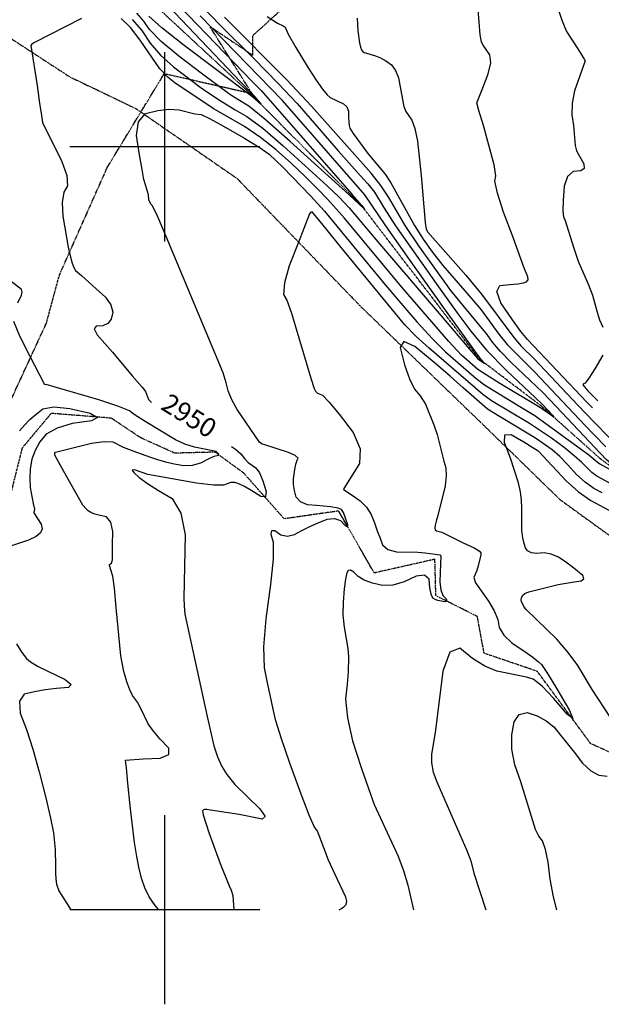
# Model space of a CAD drawing. Extents: x 588697 to 635124, y 433851 to 453181.
# Drawn here: x 607810 to 608572, y 434876 to 436167 of the extents above; entities that cross this region are included whole.
import ezdxf
from ezdxf.enums import TextEntityAlignment as Align

# ---------------------------------------------------------------- set-up
doc = ezdxf.new("R2010")
doc.units = 0
doc.header["$MEASUREMENT"] = 0
doc.linetypes.add('CENTER', pattern=[2, 1.25, -0.25, 0.25, -0.25])
doc.linetypes.add('PHANTOM', pattern=[2.5, 1.25, -0.25, 0.25, -0.25, 0.25, -0.25])
for name, color, linetype in [('CONT-INDX', 7, 'CONTINUOUS'), ('CONT-INDX-TEXT', 7, 'CONTINUOUS'), ('CONT-INTER', 7, 'CONTINUOUS'), ('DIRTROAD', 7, 'CONTINUOUS'), ('GRIDS', 7, 'CONTINUOUS'), ('WASHES', 7, 'CONTINUOUS')]:
    doc.layers.add(name, color=color, linetype=linetype)
doc.styles.get("Standard").update_dxf_attribs({"font": 'txt', "height": 0.2})

msp = doc.modelspace()

# ---------------------------------------------------------------- linework, layer by layer
at = {"layer": 'CONT-INDX', "color": 1, "linetype": 'Continuous'}
msp.add_line((608554.4055, 435680.2727, 3000), (608567.5608, 435667.1923, 3000), dxfattribs=at)
for points, elevation in [([(607990.597, 436244.8728), (608073.6037, 436158.7973), (608117.0199, 436115.2613), (608148.7048, 436083.2167), (608173.3409, 436057.0481), (608227.4145, 435994.9609), (608256.0768, 435962.6624), (608266.3059, 435951.5008), (608274.9366, 435940.5891), (608287.4026, 435919.5154), (608302.3468, 435896.6429), (608360.7662, 435813.5165), (608385.5644, 435779.2313), (608401.196, 435758.4544), (608421.4172, 435733.4055), (608447.7463, 435706.8581), (608485.9199, 435670.9827), (608494.2166, 435663.1071), (608502.2529, 435654.529), (608508.0824, 435648.2859), (608509.7107, 435645.786), (608492.3781, 435657.7282), (608439.1511, 435689.7558), (608421.0492, 435701.0528), (608410.2476, 435708.3585), (608389.0582, 435726.8494), (608372.4277, 435744.699), (608310.5554, 435816.1542), (608235.5765, 435906.4597), (608213.5477, 435931.1024), (608199.6758, 435945.6528), (608183.8226, 435961.3309), (608165.9882, 435978.1366), (608146.1726, 435996.0701), (608125.651, 436012.2303), (608104.4235, 436026.6175), (608063.6193, 436050.46), (608013.3157, 436084.0312)], 2950), ([(608512.9132, 436189.0266), (608520.3919, 436165.9511), (608526.3593, 436151.2494), (608540.4937, 436130.0574), (608549.2027, 436115.7391), (608550.9546, 436112.7116), (608537.1063, 436073.578), (608533.7085, 436057.2708), (608533.2815, 436042.0608), (608535.8253, 436027.948), (608537.8892, 436001.6757), (608539.6695, 435994.6633), (608549.2912, 435977.8407), (608549.8309, 435971.7485), (608545.0893, 435968.4419), (608535.0665, 435967.9209), (608527.8631, 435961.3127), (608523.479, 435948.6174), (608521.9144, 435929.835), (608521.5307, 435916.3109), (608522.328, 435908.0451), (608524.3062, 435905.0374), (608536.0688, 435867.117), (608541.6846, 435850.4194), (608555.087, 435819.3009), (608560.5364, 435805.7406), (608566.5945, 435783.4786), (608569.8456, 435773.4851), (608574.1254, 435763.8195)], 3000), ([(607890.9814, 436168.4904), (607828.5303, 436136.2879), (607825.7615, 436134.6421), (607824.3332, 436133.1309), (607832.5705, 436080.3783), (607835.9305, 436057.3427), (607838.3539, 436041.2873), (607839.8407, 436032.212), (607865.208, 435981.0141), (607871.659, 435962.5163), (607872.4275, 435949.0245), (607867.5136, 435940.5386), (607865.5135, 435927.283), (607866.4271, 435909.2579), (607873.569, 435868.59), (607876.3707, 435855.6386), (607878.6597, 435847.6089), (607880.8927, 435841.7529), (607883.0696, 435838.0704), (607891.0052, 435831.5672), (607910.2635, 435813.8627), (607922.1341, 435803.1294), (607929.3372, 435792.9726), (607931.8727, 435783.3924), (607929.7406, 435774.3887), (607925.3978, 435768.3513), (607918.8443, 435765.2801), (607910.0801, 435765.1752), (607907.6408, 435761.2847), (607911.5264, 435753.6086), (607931.4628, 435730.9532), (607957.3434, 435700.0153), (607970.4892, 435685.2272), (607974.8842, 435679.1516), (607978.4503, 435668.9973), (607982.6689, 435664.8878)], 2950), ([(608013.3157, 436084.0312), (608004.3103, 436090.8447), (607993.7188, 436102.4096), (607967.7776, 436139.7934), (607954.8626, 436156.3755), (607942.7963, 436168.4721)], 2950), ([(608574.1698, 435727.0978), (608563.597, 435709.0518), (608555.8012, 435696.7826), (608550.7824, 435690.2902), (608548.5406, 435689.5747), (608547.8714, 435688.2244), (608554.4055, 435680.2727)], 3000), ([(608087.33, 435607.1609), (608092.6974, 435603.7186), (608099.6487, 435597.6698), (608104.4786, 435591.3907), (608109.3546, 435586.2391), (608119.2445, 435579.3183), (608124.0253, 435572.6807), (608128.6189, 435562.3021), (608133.0253, 435548.1825), (608132.0971, 435541.2941), (608125.8342, 435541.6369), (608114.2367, 435549.2108), (608104.6723, 435554.7713), (608097.1411, 435558.3182), (608091.643, 435559.8517), (608086.4569, 435560.0538), (608077.0205, 435556.4639), (608063.7416, 435556.5552), (608041.7462, 435559.1983), (607977.8504, 435570.477)], 2950), ([(607977.8504, 435570.477), (607960.3831, 435576.6157), (607957.3594, 435576.3713), (607959.4278, 435573.0351), (607966.5882, 435566.6073), (607977.3221, 435558.8325), (607991.6294, 435549.7108), (608009.5101, 435539.2422), (608021.2277, 435519.8686), (608026.7821, 435491.5901), (608025.0108, 435408.4154), (608025.1932, 435398.226), (608026.3095, 435387.43), (608055.7483, 435253.4241), (608064.2823, 435214.7872), (608068.9201, 435200.5126), (608074.6026, 435187.9352), (608081.3299, 435177.0551), (608091.892, 435164.1685), (608124.5212, 435132.3762), (608131.5899, 435122.2041), (608127.4953, 435118.7592), (608097.494, 435124.8995), (608060.1295, 435130.667), (608055.0013, 435131.3087), (608051.9841, 435131.1732), (608050.6372, 435131.1216), (608049.447, 435129.4286), (608050.0921, 435124.1516), (608057.5794, 435101.4038), (608072.5993, 435060.6342), (608084.1751, 435031.4143), (608087.0712, 435025.6102), (608089.0185, 435018.6411), (608090.4215, 435000)], 2950)]:
    msp.add_lwpolyline(points, dxfattribs=dict(at, elevation=elevation))
at = {"layer": 'CONT-INTER', "color": 7, "linetype": 'Continuous'}
for points, elevation in [([(608560.5424, 435657.8539), (608553.1476, 435665.3006), (608475.4076, 435747.4353), (608466.6821, 435758.1747), (608455.8142, 435773.4741), (608440.6095, 435795.3934), (608434.9712, 435810.3634), (608438.8993, 435818.3841), (608452.3937, 435819.4555), (608462.7571, 435820.6179), (608469.9896, 435821.8711), (608474.0911, 435823.2152), (608476.0503, 435825.7772), (608475.8671, 435829.5572), (608470.477, 435842.1905), (608456.5454, 435881.019), (608444.0921, 435914.5722), (608436.1495, 435939.2841), (608432.7174, 435955.1546), (608433.7959, 435962.1838), (608431.6301, 435976.6893), (608417.5654, 436028.1289), (608411.7836, 436047.8153), (608408.8745, 436057.7302), (608416.6106, 436077.6026), (608423.9494, 436095.7149), (608427.1265, 436110.1108), (608426.1417, 436120.7904), (608417.2903, 436133.1902), (608415.0268, 436137.0997), (608413.1219, 436146.9383), (608406.7471, 436230.5919)], 2990), ([(607994.468, 436210.9119), (608114.7987, 436085.3088), (608126.1762, 436073.8021), (608245.1048, 435938.1494), (608258.3292, 435922.9987), (608260.1366, 435920.3833), (608261.5667, 435918.371), (608241.8018, 435937.0342), (608164.4957, 436007.0067), (608130.9742, 436036.4779), (608110.2755, 436053.4783), (608095.6234, 436062.0397), (608085.3705, 436068.611), (608049.6165, 436095.2371), (608018.4391, 436118.8262), (607995.1931, 436138.3194), (607979.8784, 436153.7168), (607972.4951, 436165.0182), (607963.4152, 436175.3734)], 2930), ([(607979.0407, 436212.2233), (608099.4216, 436085.3719), (608113.6881, 436070.3325), (608125.1933, 436057.3825), (608126.362, 436055.6267), (608115.486, 436065.0275), (608067.767, 436100.84), (608025.5036, 436132.8169), (607995.9303, 436156.2743), (607979.047, 436171.2122)], 2920), ([(607957.1333, 436167.2352), (607970.1363, 436152.4058), (607980.7098, 436136.2213), (607994.456, 436120.3645), (608011.3747, 436104.8355), (608047.7473, 436077.5842), (608068.8792, 436062.9385), (608092.4448, 436048.6196), (608107.3495, 436040.0479), (608128.3126, 436024.3541), (608155.3341, 436001.5384), (608212.8122, 435949.1825), (608228.5286, 435934.2841), (608241.6318, 435920.2803), (608281.2537, 435872.7958), (608362.0308, 435778.393), (608394.0355, 435741.0959), (608410.355, 435722.1823), (608418.5306, 435716.6409), (608419.6377, 435716.2718), (608414.3476, 435721.627), (608365.8319, 435789.0216), (608320.8017, 435852.3856), (608289.863, 435896.3882), (608262.3175, 435937.2497)], 2940), ([(608262.3175, 435937.2497), (608154.1817, 436060.7268), (608046.569, 436171.9165)], 2940), ([(608555.6196, 435596.4649), (608566.5106, 435587.3245), (608570.0707, 435584.4261), (608599.2743, 435568.3366), (608603.7121, 435567.1415), (608599.744, 435571.898), (608578.5788, 435590.2841), (608512.7269, 435659.6045), (608495.4516, 435677.9724), (608454.113, 435717.5173), (608440.0838, 435731.8537), (608429.5864, 435744.0426), (608422.6209, 435754.0842), (608390.9518, 435791.9009), (608375.0841, 435811.9002), (608332.8008, 435870.2344), (608314.8305, 435896.8976), (608293.6772, 435933.545), (608283.1789, 435949.4619), (608270.2942, 435965.7519), (608192.5, 436053.3695), (608159.9691, 436087.924), (608078.2974, 436170.0214)], 2960), ([(608133.9734, 436170.7827), (608147.5096, 436162.1328), (608155.051, 436158.7561), (608157.6509, 436157.0157), (608161.6635, 436147.6228), (608171.5421, 436130.1867), (608187.8393, 436103.8498), (608198.2761, 436087.5916), (608206.5865, 436075.6695), (608212.7704, 436068.0837), (608216.8278, 436064.8341), (608234.0788, 436056.6764), (608238.5251, 436052.534), (608240.8208, 436046.7032), (608240.9661, 436039.1842), (608241.285, 436033.0246), (608241.7775, 436028.2245), (608242.4435, 436024.7838), (608246.7103, 436017.5049), (608266.0458, 435991.4324), (608288.9015, 435964.0514), (608296.2942, 435953.0176), (608316.1759, 435916.487), (608327.3142, 435897.1523), (608338.8004, 435879.1588), (608350.6347, 435862.5063), (608364.6038, 435844.5691), (608398.9464, 435804.8409), (608414.534, 435786.2275), (608437.7556, 435754.6797), (608448.7587, 435740.9029), (608484.9876, 435704.7212), (608550.6317, 435635.3564), (608563.0413, 435622.2166), (608578.1589, 435606.7777)], 2970), ([(608251.9864, 436168.6342), (608253.0397, 436151.9969), (608255.3597, 436136.5833), (608256.5894, 436130.9443), (608257.7303, 436127.22), (608259.9408, 436124.0404), (608276.0668, 436119.5163), (608282.5756, 436116.8776), (608289.5335, 436112.9061), (608296.9404, 436107.6018), (608302.5275, 436100.207), (608306.2947, 436090.7216), (608310.0405, 436069.0227), (608313.1902, 436053.1356), (608315.6974, 436046.5084), (608323.7323, 436035.0232), (608327.6706, 436023.9944), (608331.0264, 436007.3846), (608336.2178, 435962.6922), (608341.388, 435900.846), (608342.4759, 435892.1451), (608344.8, 435888.0831)], 2980), ([(608217.0955, 435527.931), (608199.0305, 435529.8378), (608186.826, 435530.934), (608177.9119, 435534.5825), (608172.2884, 435540.7833), (608169.9553, 435549.5364), (608168.7364, 435557.6301), (608168.6317, 435565.0645), (608170.4966, 435577.2813), (608171.7459, 435584.1649), (608172.5099, 435586.8803), (608173.4902, 435589.5359), (608174.6867, 435592.1318), (608170.8653, 435595.3966), (608162.0259, 435599.3302), (608130.9188, 435609.4271), (608127.5261, 435610.319), (608124.1804, 435612.9345), (608094.9096, 435655.9023), (608087.6676, 435668.3627), (608082.9176, 435680.0318), (608080.6595, 435690.9097), (608076.7255, 435703.7842), (608001.9758, 435882.3966), (607990.7163, 435908.3406), (607983.9687, 435922.5718), (607981.7332, 435925.0903), (607979.0267, 435930.4134), (607978.815, 435937.2836), (607974.6075, 435950.2663), (607972.7393, 435957.3798), (607970.1479, 435970.5056), (607966.8333, 435989.6436), (607962.7956, 436014.794), (607965.4397, 436032.8871), (607974.7657, 436043.923), (607990.7736, 436047.9017), (608005.4021, 436049.4659), (608018.6511, 436048.6156), (608039.3359, 436043.2215), (608047.8027, 436042.3692), (608058.4903, 436037.3547), (608077.1592, 436027.1842), (608103.8095, 436011.8575), (608123.7601, 435999.6634), (608137.0111, 435990.6018), (608154.8331, 435973.4793), (608191.5321, 435935.2993), (608209.3974, 435915.7956), (608260.1993, 435854.2277), (608287.1486, 435821.4139), (608306.7701, 435798.2351), (608330.4894, 435770.5417), (608350.8198, 435748.3021), (608367.7614, 435731.5165), (608408.2459, 435696.1879), (608418.9845, 435688.1872), (608467.4423, 435658.2607), (608485.0938, 435647.6695), (608555.6196, 435596.4649)], 2960), ([(608648.6451, 435523.5388), (608566.1001, 435568.3818), (608559.6213, 435573.0067), (608546.5034, 435586.2857), (608536.5938, 435595.2225), (608523.3603, 435605.7851), (608506.8028, 435617.9734), (608477.8095, 435637.6108), (608428.3938, 435667.2808), (608416.9199, 435675.3216), (608346.4647, 435736.1835), (608329.212, 435751.9053), (608314.7186, 435766.6161), (608229.4588, 435870.5204), (608213.2609, 435890.5614), (608201.8013, 435904.6154), (608195.0798, 435912.6825), (608193.0966, 435914.7628), (608191.2351, 435914.6434), (608189.4953, 435912.3243), (608174.6989, 435873.7009), (608163.1388, 435844.1151), (608156.8259, 435821.7874), (608155.7603, 435806.7176), (608159.9421, 435798.9059), (608166.0378, 435782.0802), (608191.1914, 435697.0234), (608195.7087, 435683.1508), (608197.5227, 435679.7688), (608199.9294, 435677.1994), (608206.521, 435674.4983), (608215.0776, 435665.872), (608228.5986, 435649.5638), (608247.0839, 435625.5737), (608255.9698, 435604.1072), (608255.2561, 435585.1645), (608234.4869, 435552.0169), (608234.1401, 435551.0873), (608245.597, 435543.2264), (608255.9699, 435536.1526), (608264.2749, 435527.7695), (608270.5122, 435518.077), (608274.6817, 435507.0751), (608278.5313, 435496.766), (608282.061, 435487.1496), (608285.2709, 435478.2259), (608292.4823, 435472.2311), (608303.6955, 435469.1653), (608331.4666, 435468.5969), (608341.3646, 435467.8706), (608354.2022, 435466.036), (608360.473, 435465.0304), (608361.8685, 435463.6631), (608361.0686, 435441.9461), (608360.6768, 435429.1716), (608361.8116, 435419.1511), (608364.473, 435411.8848), (608368.6609, 435407.3727), (608369.6777, 435404.605), (608367.5234, 435403.5817)], 2970), ([(608344.8, 435888.0831), (608394.5892, 435831.6685), (608415.2079, 435807.0472), (608457.4337, 435749.9521), (608466.8465, 435738.8358), (608484.5215, 435721.5905), (608541.3475, 435661.6186), (608562.337, 435639.3992), (608582.9475, 435618.6234)], 2980), ([(607807.2193, 435795.615), (607812.3853, 435805.4228), (607813.0508, 435809.4562), (607812.0114, 435812.8936), (607788.6007, 435831.3265)], 2940), ([(607931.4321, 435458.5772), (607931.6557, 435478.1623), (607932.0878, 435495.8683), (607929.4768, 435508.193), (607923.8226, 435515.1366), (607915.1253, 435516.6989), (607908.2013, 435518.5489), (607903.0506, 435520.6866), (607899.6732, 435523.1119), (607896.791, 435525.5591), (607892.5119, 435530.5186), (607867.668, 435574.5669), (607856.0627, 435596.0502), (607855.9753, 435598.4424), (607856.7157, 435599.7374), (607903.7715, 435611.5094), (607920.4523, 435613.969), (607931.964, 435613.4183), (607945.5961, 435606.4091), (607963.0147, 435599.853), (607981.3838, 435593.3284), (607990.5704, 435590.0252), (608000.8647, 435587.1178), (608012.2668, 435584.606), (608024.7766, 435582.49), (608036.4803, 435582.8935), (608047.378, 435585.8166), (608057.4695, 435591.2594), (608064.6754, 435594.7545), (608070.4302, 435595.9019), (608070.6662, 435597.06), (608069.4676, 435598.6182), (608067.3553, 435600.6326), (608039.1627, 435606.3676), (608026.4658, 435610.3988), (608014.2544, 435616.0497), (607974.1147, 435639.9228), (607959.7855, 435649.1912), (607953.8006, 435653.7938), (607938.3752, 435660.2001), (607913.5094, 435668.4101), (607856.2149, 435685.1275), (607844.5445, 435688.5209), (607842.9012, 435687.946), (607823.1965, 435726.3126), (607809.9515, 435751.8234), (607802.3368, 435770.9228)], 2940), ([(608573.2223, 435546.6718), (608562.1295, 435552.3375), (608550.9446, 435560.3219), (608539.6675, 435570.6248), (608528.2982, 435583.2465), (608517.5681, 435593.9801), (608507.477, 435602.8258), (608485.7079, 435618.0257), (608438.543, 435646.715), (608423.0152, 435656.0432), (608391.1766, 435684.2152), (608374.1011, 435699.455), (608353.016, 435717.5661), (608327.9212, 435738.5485), (608313.0929, 435744.9689), (608308.5313, 435736.8271), (608314.2362, 435714.1232), (608320.5134, 435696.0275), (608327.3628, 435682.54), (608334.7846, 435673.6607), (608341.4934, 435662.8779), (608352.7719, 435635.6019)], 2980), ([(607809.5327, 435627.7673), (607816.0684, 435635.3157), (607823.3197, 435642.6342), (607831.2864, 435649.723), (607839.9685, 435656.582), (607854.6956, 435659.047), (607875.4676, 435657.118), (607902.2845, 435650.7949), (607911.7167, 435645.3795), (607903.7642, 435640.8717), (607878.427, 435637.2716), (607858.7533, 435631.4587), (607844.7433, 435623.4331), (607836.3969, 435613.1948), (607830.1054, 435602.1913), (607825.869, 435590.4225), (607823.6876, 435577.8884), (607822.9655, 435565.5428), (607823.7028, 435553.3855), (607827.5634, 435532.7043), (607829.2935, 435525.0484), (607828.5839, 435520.2198)], 2930), ([(608352.7719, 435635.6019), (608356.8824, 435623.112), (608365.9181, 435587.811), (608368.4844, 435579.4803), (608368.983, 435568.7186), (608367.4141, 435555.5257), (608357.8236, 435516.9239), (608355.5061, 435509.5701), (608354.1869, 435503.9839), (608353.8661, 435500.1655), (608354.5436, 435498.1147), (608355.9788, 435496.6088), (608363.1606, 435494.942), (608391.1815, 435481.0155), (608405.2452, 435474.1875), (608410.0421, 435471.5792), (608413.0173, 435469.5114), (608414.1708, 435467.9842), (608414.3849, 435465.0918), (608410.6314, 435450.6146), (608408.8092, 435444.4996), (608407.7823, 435441.7147), (608406.4889, 435438.6894), (608404.9289, 435435.4236), (608407.3835, 435428.6326), (608424.3364, 435404.4748), (608431.8627, 435391.8225), (608436.4317, 435380.3596), (608438.0433, 435370.086), (608444.2866, 435359.8033), (608455.1616, 435349.5114), (608470.6683, 435339.2104), (608482.248, 435331.091), (608489.9008, 435325.1532), (608493.6266, 435321.3971), (608501.538, 435309.593), (608513.6349, 435289.7411), (608529.9175, 435261.8412), (608534.6445, 435250.4876), (608527.8161, 435255.6803), (608509.4321, 435277.4194), (608494.37, 435292.8778), (608482.6299, 435302.0555), (608474.2116, 435304.9526), (608435.2763, 435312.8181), (608419.5335, 435319.0788), (608403.3066, 435329.1159), (608386.5954, 435342.9296), (608373.646, 435337.4184), (608364.4583, 435312.5824), (608354.7399, 435235.534), (608349.5566, 435203.5777), (608349.6715, 435192.385), (608351.9261, 435180.3414), (608356.3204, 435167.4468), (608386.685, 435098.5277), (608395.8185, 435077.6383), (608401.1004, 435063.8718), (608405.1732, 435047.7577), (608420.6752, 435000)], 2980), ([(608584.1035, 435251.8114), (608560.1651, 435288.5064), (608541.1216, 435320.297), (608528.7826, 435337.2931), (608513.7949, 435354.6811), (608473.7833, 435393.389), (608471.1676, 435396.5329), (608467.4712, 435403.9025), (608466.8766, 435406.3032), (608467.2891, 435408.9898), (608468.709, 435411.9621), (608471.9726, 435414.574), (608477.08, 435416.8256), (608515.4403, 435426.134), (608536.586, 435430.0227), (608545.5027, 435431.1484), (608549.2937, 435433.7929), (608547.9592, 435437.956), (608534.0264, 435449.5351), (608525.5415, 435455.6478), (608516.0443, 435461.976), (608506.5552, 435465.9939), (608497.0742, 435467.7016), (608487.6014, 435467.0991), (608480.4199, 435467.9886), (608475.5296, 435470.3702), (608472.9305, 435474.244), (608470.8218, 435480.0257), (608469.2035, 435487.7155), (608468.0756, 435497.3134), (608468.0801, 435526.4835), (608467.5986, 435536.8898), (608466.0695, 435547.9163), (608463.4928, 435559.563), (608453.1521, 435591.7524), (608445.3882, 435612.2951), (608445.6875, 435622.7106), (608454.0499, 435622.9988), (608470.4756, 435613.1598), (608482.2081, 435606.0248), (608489.2475, 435601.5937), (608526.2459, 435562.275), (608542.2679, 435547.637), (608558.159, 435536.2932), (608622.4641, 435502.1329)], 2990), ([(608228.5581, 435000), (608231.4831, 435001.4986), (608234.5061, 435003.8057), (608237.5471, 435006.8805), (608238.4621, 435011.1204), (608237.2511, 435016.5254), (608222.6665, 435047.2239), (608214.756, 435064.7823), (608202.514, 435097.1785), (608200.322, 435102.8674), (608195.8591, 435109.0548), (608189.4137, 435123.9939), (608178.7676, 435151.6436), (608163.9206, 435192.0037), (608152.8857, 435223.9646), (608145.6627, 435247.5262), (608142.2518, 435262.6886), (608138.6006, 435279.2985), (608134.7091, 435297.3559), (608130.5774, 435316.8609), (608129.9474, 435344.8228), (608132.8189, 435381.2414), (608139.1921, 435426.1169), (608142.4408, 435459.5146), (608142.5651, 435481.4346), (608139.5649, 435491.8769), (608140.1851, 435497.0461), (608144.4258, 435496.9422), (608152.287, 435491.5653), (608160.7738, 435489.8131), (608169.8863, 435491.6857), (608179.6245, 435497.183), (608190.0137, 435502.3792), (608201.0539, 435507.2743), (608212.7451, 435511.8683), (608222.5362, 435512.8056), (608230.4271, 435510.0862), (608236.4178, 435503.7103), (608239.5383, 435501.8874), (608239.7887, 435504.6175), (608234.0013, 435520.6296), (608233.4534, 435522.0754), (608231.5424, 435524.4507), (608227.3172, 435526.2702), (608217.0955, 435527.931)], 2960), ([(607828.5839, 435520.2198), (607838.0632, 435505.2764), (607839.4815, 435499.2298), (607837.2512, 435493.951), (607831.3723, 435489.44), (607821.2753, 435484.5792), (607776.1109, 435469.5571)], 2930), ([(607992.1234, 435000), (607987.4539, 435005.4145), (607979.477, 435017.0729), (607973.6725, 435028.6213), (607970.0403, 435040.0596), (607966.6069, 435053.7709), (607963.372, 435069.7553), (607960.3359, 435088.0126), (607954.445, 435136.1675), (607951.5903, 435166.0651), (607949.6703, 435186.0633), (607948.685, 435196.1623), (607971.5456, 435197.6305), (607994.1705, 435198.7821), (608005.4665, 435203.4745), (608005.4335, 435211.7078), (607994.0715, 435223.4818), (607985.0146, 435234.1877), (607978.2629, 435243.8253), (607967.9686, 435264.5034), (607964.4234, 435271.9414), (607957.9063, 435280.8167), (607954.1345, 435288.3407), (607950.2209, 435298.7713), (607946.1655, 435312.1086), (607942.5259, 435332.7909), (607936.4938, 435396.1906), (607934.0562, 435421.6213), (607931.9892, 435437.1101), (607928.981, 435446.8936), (607928.054, 435449.8194), (607927.5117, 435451.4346), (607927.6924, 435452.708), (607930.2226, 435454.2294), (607931.4321, 435458.5772)], 2940), ([(608367.5234, 435403.5817), (608362.1979, 435404.3029), (608357.737, 435405.3712), (608354.1405, 435406.7868), (608351.4085, 435408.5495), (608349.1864, 435413.5577), (608347.4743, 435421.8114), (608346.2721, 435433.3107), (608340.2638, 435438.4536), (608329.4493, 435437.2403), (608313.8287, 435429.6708), (608299.0585, 435425.6544), (608285.1387, 435425.1911), (608272.0693, 435428.281), (608261.4903, 435432.1855), (608253.4017, 435436.9046), (608247.8036, 435442.4384), (608243.4566, 435445.0565), (608240.3608, 435444.7591), (608238.5162, 435441.5461), (608236.7786, 435433.5246), (608235.1479, 435420.6946), (608233.6243, 435403.056), (608233.5576, 435386.2522), (608234.9481, 435370.2832), (608237.7956, 435355.1488), (608239.7306, 435342.2668), (608240.7531, 435331.6372), (608240.2726, 435311.1981), (608238.9814, 435295.4518), (608236.9897, 435276.0209), (608239.3835, 435251.3972), (608246.1629, 435221.5807), (608257.3278, 435186.5714), (608266.8027, 435158.7369), (608274.5875, 435138.0772), (608305.3625, 435071.0141), (608312.893, 435051.446), (608318.6615, 435032.3565), (608325.8864, 435000)], 2970), ([(607805.8041, 435348.7245), (607812.8339, 435337.253), (607818.9045, 435329.3119), (607824.0161, 435324.9011), (607834.1089, 435318.833), (607869.2385, 435301.7249), (607877.4273, 435295.1014), (607873.7494, 435291.2372), (607858.2047, 435290.1322), (607843.3819, 435288.3065), (607829.2811, 435285.7602), (607815.9021, 435282.4933), (607809.6829, 435273.1704), (607810.6234, 435257.7918), (607818.7236, 435236.3572), (607826.9977, 435210.6565), (607835.4458, 435180.6897), (607844.0677, 435146.4566), (607850.2491, 435119.8823), (607853.9899, 435100.9667), (607856.1822, 435078.7306), (607856.7412, 435057.6049), (607856.9808, 435048.3381), (607857.3845, 435040.2284), (607857.9525, 435033.2759), (607861.1378, 435024.7574), (607876.953, 435000)], 2930), ([(608513.7418, 435000), (608509.4848, 435016.8415), (608505.0791, 435040.1809), (608502.4811, 435062.2787), (608499.1282, 435079.0054), (608495.0205, 435090.3608), (608490.158, 435096.345), (608485.6799, 435105.0961), (608466.5446, 435167.5546), (608458.9212, 435189.9247), (608454.9482, 435210.5037), (608454.6256, 435229.2915), (608457.9534, 435246.2881), (608464.6506, 435256.0778), (608474.7173, 435258.6607), (608488.1535, 435254.0368), (608499.8025, 435247.7714), (608509.6643, 435239.8645), (608536.6025, 435206.4054), (608547.3914, 435192.0429), (608558.1596, 435182.0399), (608568.9072, 435176.3965), (608579.6342, 435175.1125)], 2990)]:
    msp.add_lwpolyline(points, dxfattribs=dict(at, elevation=elevation))
at = {"layer": 'DIRTROAD', "color": 44, "linetype": 'CENTER'}
for points in [[(606625.355, 436760.6145, 2733.5847), (606722.7182, 436734.9094, 2739.4916), (606685.4926, 436703.7317, 2753.5114), (606744.4958, 436659.4725, 2773.4763), (606781.7044, 436618.391, 2796.1187), (606745.0331, 436605.7118, 2817.1846), (606699.5129, 436603.8354, 2828.7215), (606753.8461, 436572.6609, 2837.1492), (606909.0113, 436532.2548, 2862.1919), (607027.6236, 436495.508, 2882.5492), (607155.0309, 436485.9596, 2893.691), (607301.7236, 436475.8421, 2907.4706), (607378.3972, 436449.3554, 2914.0471), (607504.0431, 436379.1958, 2927.2413), (607641.1434, 436270.0251, 2933.7453), (607761.9983, 436165.894, 2943.9894), (607875.9477, 436091.628, 2950.9632), (607962.1775, 436050.189, 2956.5959), (608094.6955, 435958.6313, 2967.1145), (608255.6904, 435791.8979, 2974.9222), (608418.4424, 435634.582, 2985.564), (608517.5863, 435537.9586, 2995.2172), (608584.1895, 435489.6134, 3000.457)], [(607122.1593, 435028.7392, 2863.4953), (607194.4631, 435071.646, 2870.3418), (607287.7185, 435169.6743, 2881.3569), (607328.5205, 435192.3177, 2884.2288), (607399.9334, 435219.686, 2885.8006), (607495.7146, 435285.3739, 2897.4089), (607569.1508, 435335.9384, 2910.7119), (607651.4992, 435409.5646, 2918.7368), (607680.4441, 435409.5958, 2912.9487), (607695.8487, 435442.5751, 2920.8203), (607722.4657, 435485.1826, 2924.7537), (607760.61, 435502.7569, 2915.6961), (607754.8438, 435530.4351, 2924.474), (607779.3533, 435627.0346, 2934.9782), (607844.909, 435769.1131, 2946.2656), (607861.8755, 435831.9907, 2948.4651), (607924.6565, 435973.1377, 2953.4529), (607999.2947, 436096.1375, 2955.9223), (608114.1751, 436070.0906, 2919.4639), (608058.9687, 436157.9915, 2936.2301), (608115.5348, 436120.08, 2953.0447), (608115.2456, 436145.8805, 2964.8544), (608188.9974, 436212.7815, 2976.148)]]:
    msp.add_polyline3d(points, dxfattribs=at)
at = {"layer": 'GRIDS', "color": 15, "linetype": 'Continuous'}
for p, q in [((608000, 436000), (608000, 436124.105)), ((608000, 436000), (607875.51, 436000)), ((608000, 436000), (608000, 436000)), ((608000, 435875.965), (608000, 436000)), ((608124.435, 436000), (608000, 436000)), ((608000, 435000), (608000, 435124.105)), ((608000, 435000), (607875.51, 435000)), ((608000, 435000), (608000, 435000)), ((608000, 434875.965), (608000, 435000)), ((608124.435, 435000), (608000, 435000))]:
    msp.add_line(p, q, dxfattribs=at)
at = {"layer": 'WASHES', "color": 8, "linetype": 'PHANTOM'}
for points in [[(609328.1917, 435638.0824, 3027.8786), (609285.3695, 435673.9574, 3023.1514), (609186.1527, 435624.0882, 3014.8885), (609065.32, 435586.6468, 2999.0258), (608969.5077, 435600.9014, 2990.285), (608880.8233, 435576.4258, 2982.2166), (608815.5475, 435520.191, 2975.135), (608728.9691, 435513.0021, 2967.6558), (608650.0203, 435533.8229, 2963.5208), (608571.5664, 435590.4698, 2956.2331), (608493.9501, 435659.899, 2947.8419), (608412.4459, 435721.7241, 2939.0182), (608258.2141, 435922.5874, 2929.7114), (608113.5542, 436068.5274, 2918.7947), (607977.9542, 436194.2084, 2906.8559), (607902.718, 436254.3373, 2898.9773), (607806.5364, 436290.2575, 2882.8326), (607772.7583, 436345.8428, 2854.0862), (607704.7093, 436441.6682, 2838.8418), (607674.1666, 436440.4847, 2822.4238), (607595.3622, 436560.5394, 2803.2009), (607514.1822, 436608.575, 2792.0947), (607456.331, 436620.7182, 2785.5585), (607400.9417, 436699.168, 2760.984)], [(608784.7414, 435000, 3000.2307), (608749.5589, 435039.6515, 2998.9962), (608710.9046, 435036.4596, 2992.6973), (608645.4639, 435134.7954, 2990.1307), (608598.2147, 435145.3558, 2986.8624), (608610.971, 435194.1376, 2984.614), (608558.2609, 435217.602, 2980.5572), (608488.2247, 435312.4823, 2977.3216), (608418.3907, 435336.2774, 2973.3045), (608409.67, 435384.2927, 2972.9856), (608355.2645, 435411.7278, 2968.5742), (608354.0194, 435459.4018, 2967.7828), (608274.5185, 435441.4438, 2963.3361), (608227.8468, 435522.6803, 2958.4871), (608156.5678, 435512.4395, 2952.9766), (608103.3839, 435572.5362, 2944.7039), (608065.9093, 435599.8411, 2939.1112), (608013.1139, 435598.4976, 2933.1273), (607968.413, 435618.6571, 2931.4331), (607929.924, 435644.4067, 2930.0534), (607851.0875, 435650.6546, 2924.9353), (607812.9937, 435605.1187, 2924.6246), (607797.4164, 435542.805, 2922.9763)]]:
    msp.add_polyline3d(points, dxfattribs=at)

# ---------------------------------------------------------------- texts
at = {"layer": 'CONT-INDX-TEXT', "linetype": 'Continuous'}
msp.add_text(' 2950', height=25, rotation=328.1982901, dxfattribs=at).set_placement((608027.0749, 435646.9125, 2950), align=Align.MIDDLE)

doc.saveas('drawing.dxf')
